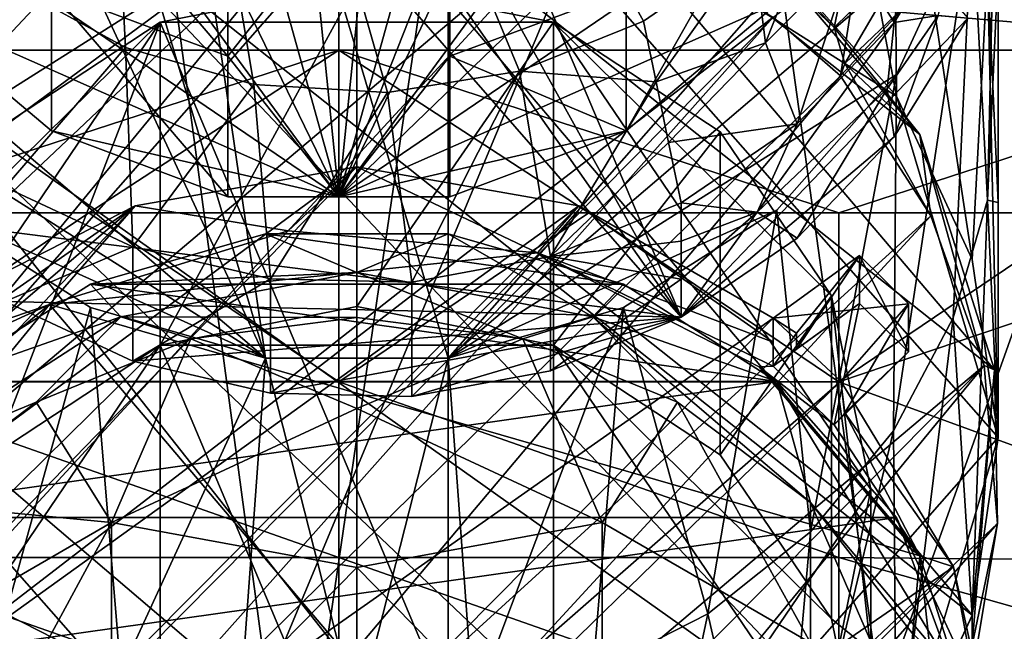
# Model space of a CAD drawing. Units: inches. Extents: x -2.6 to 1.9, y -11.7 to 26.7.
# Drawn here: x -0.5 to 0.7, y 23.6 to 24.3 of the extents above; entities that cross this region are included whole.
import ezdxf

# ---------------------------------------------------------------- set-up
doc = ezdxf.new("R2010")
doc.units = ezdxf.units.IN
doc.layers.get('0').update_dxf_attribs({"true_color": 0xc2ced6})

msp = doc.modelspace()

# ---------------------------------------------------------------- linework, layer by layer
for points in [[(-0.4003, 25.474), (-0.4704, 24.3435), (-0.3377, 24.2704), (-0.4003, 25.474)], [(-0.3377, 24.2704), (-0.1917, 24.2282), (-0.4003, 25.474), (-0.3377, 24.2704)], [(-0.1917, 24.2282), (-0.0399, 24.2191), (-0.4003, 25.474), (-0.1917, 24.2282)], [(-0.4003, 25.474), (0.1101, 24.2435), (0.2509, 24.3001), (-0.4003, 25.474)], [(-0.4003, 25.474), (0.2509, 24.3001), (0.3754, 24.3862), (-0.4003, 25.474)], [(0.1101, 24.2435), (-0.4003, 25.474), (-0.0399, 24.2191), (0.1101, 24.2435)], [(0.2934, 23.9638), (-0.4428, 25.2908), (-0.2946, 25.3516), (0.2934, 23.9638)], [(-0.4215, 25.2729), (-0.2213, 25.3478), (-0.0953, 24.1006), (-0.4215, 25.2729)], [(-0.2946, 25.3516), (0.6191, 24.3035), (0.2934, 23.9638), (-0.2946, 25.3516)], [(-0.2213, 25.3478), (0.0308, 25.3478), (-0.0953, 24.1006), (-0.2213, 25.3478)], [(0.0308, 25.3478), (0.231, 25.2729), (-0.0953, 24.1006), (0.0308, 25.3478)], [(-0.5748, 25.2009), (-0.4428, 25.2908), (0.2934, 23.9638), (-0.5748, 25.2009)], [(-0.1784, 23.9175), (-0.3773, 25.2799), (-0.5517, 25.1696), (-0.1784, 23.9175)], [(0.029, 23.9175), (-0.3773, 25.2799), (-0.1784, 23.9175), (0.029, 23.9175)], [(0.6536, 24.6275), (-0.3773, 25.2799), (0.029, 23.9175), (0.6536, 24.6275)], [(-0.5944, 25.1275), (-0.4215, 25.2729), (-0.0953, 24.1006), (-0.5944, 25.1275)], [(0.231, 25.2729), (0.4039, 25.1275), (-0.0953, 24.1006), (0.231, 25.2729)], [(-0.5748, 25.2009), (0.2934, 23.9638), (-0.685, 25.086), (-0.5748, 25.2009)], [(-0.5517, 25.1696), (-0.6874, 25.0153), (-0.1784, 23.9175), (-0.5517, 25.1696)], [(-0.7054, 24.9321), (-0.5944, 25.1275), (-0.0953, 24.1006), (-0.7054, 24.9321)], [(0.4039, 25.1275), (0.5149, 24.9321), (-0.0953, 24.1006), (0.4039, 25.1275)], [(-0.6017, 24.0775), (-0.685, 25.086), (0.2934, 23.9638), (-0.6017, 24.0775)], [(-0.7735, 24.4254), (-0.1784, 23.9175), (-0.6874, 25.0153), (-0.7735, 24.4254)], [(-0.7054, 24.5163), (-0.7054, 24.9321), (-0.0953, 24.1006), (-0.7054, 24.5163)], [(0.5149, 24.9321), (0.5504, 24.7242), (-0.0953, 24.1006), (0.5149, 24.9321)], [(-0.858, 23.5145), (-0.1767, 23.548), (-0.3456, 24.8054), (-0.858, 23.5145)], [(0.3442, 24.7982), (-0.3456, 24.8054), (-0.1767, 23.548), (0.3442, 24.7982)], [(-0.1767, 23.548), (0.5208, 23.5268), (0.3442, 24.7982), (-0.1767, 23.548)], [(0.9533, 24.7415), (0.3442, 24.7982), (0.5208, 23.5268), (0.9533, 24.7415)], [(0.5208, 23.5268), (1.0962, 23.4552), (0.9533, 24.7415), (0.5208, 23.5268)], [(0.538, 24.215), (0.4023, 24.3693), (0.4403, 24.7345), (0.538, 24.215)], [(0.4403, 24.7345), (0.5349, 24.6199), (0.538, 24.215), (0.4403, 24.7345)], [(0.5504, 24.7242), (0.5149, 24.5163), (-0.0953, 24.1006), (0.5504, 24.7242)], [(0.6536, 24.6275), (0.029, 23.9175), (0.6241, 24.4254), (0.6536, 24.6275)], [(0.6415, 24.0968), (0.6536, 24.6275), (0.6241, 24.4254), (0.6415, 24.0968)], [(0.6536, 24.3607), (0.6536, 24.6275), (0.6415, 24.0968), (0.6536, 24.3607)], [(0.5349, 24.6199), (0.6415, 24.3579), (0.6241, 24.0293), (0.5349, 24.6199)], [(0.6241, 24.0293), (0.538, 24.215), (0.5349, 24.6199), (0.6241, 24.0293)], [(-0.6874, 24.215), (0.029, 24.5372), (-0.7735, 24.0293), (-0.6874, 24.215)], [(-0.7735, 24.0293), (0.029, 24.5372), (-0.7735, 23.6251), (-0.7735, 24.0293)], [(-0.7735, 23.6251), (0.029, 24.5372), (-0.1784, 23.1172), (-0.7735, 23.6251)], [(-0.4239, 24.4569), (0.6242, 23.6254), (-0.1527, 24.5405), (-0.4239, 24.4569)], [(-0.1784, 23.1172), (0.029, 24.5372), (0.029, 23.1172), (-0.1784, 23.1172)], [(0.1304, 24.5157), (-0.1527, 24.5405), (0.6495, 23.9042), (0.1304, 24.5157)], [(-0.1527, 24.5405), (0.6242, 23.6254), (0.6495, 23.9042), (-0.1527, 24.5405)], [(0.4023, 24.3693), (0.538, 24.215), (0.029, 24.5372), (0.4023, 24.3693)], [(0.6536, 23.8272), (0.029, 24.5372), (0.538, 24.215), (0.6536, 23.8272)], [(0.6536, 23.8272), (0.029, 23.1172), (0.029, 24.5372), (0.6536, 23.8272)], [(-0.5944, 24.3209), (-0.7054, 24.5163), (-0.0953, 24.1006), (-0.5944, 24.3209)], [(0.5149, 24.5163), (0.4039, 24.3209), (-0.0953, 24.1006), (0.5149, 24.5163)], [(0.3822, 24.386), (0.1304, 24.5157), (0.5645, 24.1713), (0.3822, 24.386)], [(0.6495, 23.9042), (0.5645, 24.1713), (0.1304, 24.5157), (0.6495, 23.9042)], [(-0.2213, 24.2602), (-0.2213, 24.4198), (-0.4215, 24.4947), (-0.2213, 24.2602)], [(-0.4215, 24.4947), (-0.4215, 24.3351), (-0.2213, 24.2602), (-0.4215, 24.4947)], [(0.4772, 24.4974), (0.3754, 24.3862), (0.3893, 24.2755), (0.4772, 24.4974)], [(0.3893, 24.2755), (0.4887, 24.3752), (0.4772, 24.4974), (0.3893, 24.2755)], [(0.5664, 24.492), (0.4887, 24.3752), (0.5356, 24.2985), (0.5664, 24.492)], [(0.5356, 24.2985), (0.6191, 24.4334), (0.5664, 24.492), (0.5356, 24.2985)], [(0.4039, 24.4805), (0.231, 24.3351), (0.231, 24.1755), (0.4039, 24.4805)], [(0.231, 24.1755), (0.4039, 24.3209), (0.4039, 24.4805), (0.231, 24.1755)], [(-0.8024, 23.7887), (-0.0747, 24.4763), (-0.787, 23.6092), (-0.8024, 23.7887)], [(-0.0747, 24.4763), (-0.8024, 23.7887), (-0.7736, 23.961), (-0.0747, 24.4763)], [(-0.787, 23.6092), (-0.0747, 24.4763), (0.185, 24.4292), (-0.787, 23.6092)], [(-0.3344, 24.4292), (-0.0747, 24.4763), (-0.7736, 23.961), (-0.3344, 24.4292)], [(-0.6419, 24.2773), (0.5381, 23.4397), (-0.4239, 24.4569), (-0.6419, 24.2773)], [(-0.4239, 24.4569), (0.5381, 23.4397), (0.6242, 23.6254), (-0.4239, 24.4569)], [(-0.7266, 23.4391), (-0.787, 23.6092), (0.185, 24.4292), (-0.7266, 23.4391)], [(-0.3344, 24.4292), (-0.7736, 23.961), (-0.7153, 24.1003), (-0.3344, 24.4292)], [(-0.7735, 24.4254), (-0.6874, 24.2397), (-0.1784, 23.9175), (-0.7735, 24.4254)], [(0.185, 24.4292), (0.3981, 24.3047), (-0.7266, 23.4391), (0.185, 24.4292)], [(0.6241, 24.4254), (0.029, 23.9175), (0.538, 24.2397), (0.6241, 24.4254)], [(0.496, 24.4306), (0.3981, 24.3594), (0.4674, 24.2928), (0.496, 24.4306)], [(0.4674, 24.2928), (0.5517, 24.3757), (0.496, 24.4306), (0.4674, 24.2928)], [(0.6241, 24.4254), (0.538, 24.2397), (0.5349, 23.8348), (0.6241, 24.4254)], [(0.5349, 23.8348), (0.6025, 23.9633), (0.6241, 24.4254), (0.5349, 23.8348)], [(0.5356, 24.2985), (0.5856, 24.3065), (0.6191, 24.4334), (0.5356, 24.2985)], [(0.6415, 24.0968), (0.6241, 24.4254), (0.6025, 23.9633), (0.6415, 24.0968)], [(-0.2213, 24.2602), (-0.0953, 24.4198), (-0.2213, 24.4198), (-0.2213, 24.2602)], [(-0.0953, 24.1006), (-0.0953, 24.4198), (-0.2213, 24.2602), (-0.0953, 24.1006)], [(-0.0953, 24.1006), (0.0308, 24.2602), (0.0308, 24.4198), (-0.0953, 24.1006)], [(0.0308, 24.4198), (-0.0953, 24.4198), (-0.0953, 24.1006), (0.0308, 24.4198)], [(0.0308, 24.4198), (0.0308, 24.2602), (0.231, 24.3351), (0.0308, 24.4198)], [(0.265, 24.2313), (0.3754, 24.3862), (0.2509, 24.3001), (0.265, 24.2313)], [(0.3754, 24.3862), (0.265, 24.2313), (0.3893, 24.2755), (0.3754, 24.3862)], [(0.5645, 24.1713), (0.4674, 24.2928), (0.3822, 24.386), (0.5645, 24.1713)], [(0.4674, 24.2928), (0.3981, 24.3594), (0.3822, 24.386), (0.4674, 24.2928)], [(0.4887, 24.3752), (0.3893, 24.2755), (0.4254, 24.1835), (0.4887, 24.3752)], [(0.4747, 24.2379), (0.3981, 24.3047), (0.496, 24.3759), (0.4747, 24.2379)], [(0.4254, 24.1835), (0.5356, 24.2985), (0.4887, 24.3752), (0.4254, 24.1835)], [(0.4674, 24.2928), (0.4794, 24.2519), (0.5517, 24.3757), (0.4674, 24.2928)], [(0.496, 24.3759), (0.5517, 24.3211), (0.4747, 24.2379), (0.496, 24.3759)], [(0.5517, 24.3211), (0.5517, 24.3757), (0.4794, 24.2519), (0.5517, 24.3211)], [(-0.0953, 24.2671), (-1.2311, 24.2671), (-0.0953, 24.3656), (-0.0953, 24.2671)], [(-0.0953, 24.2671), (-0.0953, 24.3656), (1.0406, 24.2671), (-0.0953, 24.2671)], [(1.518, 24.3656), (1.0406, 24.2671), (-0.0953, 24.3656), (1.518, 24.3656)], [(0.6415, 24.3579), (0.6536, 23.8272), (0.6241, 24.0293), (0.6415, 24.3579)], [(0.6536, 24.094), (0.6536, 24.3607), (0.6415, 24.0968), (0.6536, 24.094)], [(0.6536, 24.3607), (0.6536, 24.094), (0.6415, 24.3579), (0.6536, 24.3607)], [(0.6536, 24.094), (0.6536, 23.8272), (0.6415, 24.3579), (0.6536, 24.094)], [(-0.5944, 24.3209), (-0.4215, 24.1755), (-0.4215, 24.3351), (-0.5944, 24.3209)], [(-0.3377, 24.2704), (-0.4704, 24.3435), (-0.4741, 24.1115), (-0.3377, 24.2704)], [(-0.4215, 24.3351), (-0.4215, 24.1755), (-0.2213, 24.1006), (-0.4215, 24.3351)], [(-0.2213, 24.1006), (-0.2213, 24.2602), (-0.4215, 24.3351), (-0.2213, 24.1006)], [(-0.298, 23.9322), (-0.298, 24.2992), (-0.0747, 24.343), (-0.298, 23.9322)], [(-0.0747, 24.343), (-0.0747, 23.9759), (-0.298, 23.9322), (-0.0747, 24.343)], [(-0.0747, 24.343), (-0.298, 24.2992), (0.1486, 24.2992), (-0.0747, 24.343)], [(-0.0747, 23.9759), (-0.0747, 24.343), (0.1486, 24.2992), (-0.0747, 23.9759)], [(0.231, 24.1755), (0.231, 24.3351), (0.0308, 24.2602), (0.231, 24.1755)], [(-0.4215, 24.1755), (-0.5944, 24.3209), (-0.0953, 24.1006), (-0.4215, 24.1755)], [(0.231, 24.1755), (-0.0953, 24.1006), (0.4039, 24.3209), (0.231, 24.1755)], [(0.4794, 24.2519), (0.4747, 24.2379), (0.5517, 24.3211), (0.4794, 24.2519)], [(0.3981, 24.3047), (-0.6298, 23.2672), (-0.7266, 23.4391), (0.3981, 24.3047)], [(0.3981, 24.3047), (-0.5741, 23.2123), (-0.6298, 23.2672), (0.3981, 24.3047)], [(-0.5741, 23.2123), (0.3981, 24.3047), (0.4747, 24.2379), (-0.5741, 23.2123)], [(0.2934, 23.9638), (0.6191, 24.3035), (0.5356, 24.1686), (0.2934, 23.9638)], [(0.5274, 24.2232), (0.5356, 24.1686), (0.5856, 24.3065), (0.5274, 24.2232)], [(0.5356, 24.2985), (0.5274, 24.2232), (0.5856, 24.3065), (0.5356, 24.2985)], [(0.5356, 24.1686), (0.6191, 24.3035), (0.5856, 24.3065), (0.5356, 24.1686)], [(-0.6583, 23.7682), (-0.298, 23.2372), (-0.298, 24.2992), (-0.6583, 23.7682)], [(-0.6139, 23.9882), (-0.6583, 23.7682), (-0.298, 24.2992), (-0.6139, 23.9882)], [(-0.298, 24.2992), (-0.4874, 24.1746), (-0.6139, 23.9882), (-0.298, 24.2992)], [(-0.4874, 23.8076), (-0.4874, 24.1746), (-0.298, 24.2992), (-0.4874, 23.8076)], [(-0.298, 24.2992), (-0.298, 23.9322), (-0.4874, 23.8076), (-0.298, 24.2992)], [(0.1486, 23.2372), (0.1486, 24.2992), (-0.298, 24.2992), (0.1486, 23.2372)], [(-0.298, 24.2992), (-0.298, 23.2372), (0.1486, 23.2372), (-0.298, 24.2992)], [(0.1486, 24.2992), (0.1486, 23.9322), (-0.0747, 23.9759), (0.1486, 24.2992)], [(0.265, 24.2313), (0.2509, 24.3001), (0.1101, 24.2435), (0.265, 24.2313)], [(0.1486, 23.9322), (0.1486, 24.2992), (0.338, 24.1746), (0.1486, 23.9322)], [(0.1486, 24.2992), (0.5089, 23.7682), (0.4645, 23.9882), (0.1486, 24.2992)], [(0.4645, 23.9882), (0.338, 24.1746), (0.1486, 24.2992), (0.4645, 23.9882)], [(0.5089, 23.7682), (0.1486, 24.2992), (0.1486, 23.2372), (0.5089, 23.7682)], [(0.38, 24.083), (0.5274, 24.2232), (0.5356, 24.2985), (0.38, 24.083)], [(0.5356, 24.2985), (0.4254, 24.1835), (0.38, 24.083), (0.5356, 24.2985)], [(0.4794, 24.2519), (0.4674, 24.2928), (0.5645, 24.1713), (0.4794, 24.2519)], [(-0.0953, 24.2671), (-0.6632, 24.0824), (-1.2311, 24.2671), (-0.0953, 24.2671)], [(0.228, 23.175), (-0.6419, 24.2773), (-0.7736, 24.0293), (0.228, 23.175)], [(-0.3792, 24.0824), (-0.6632, 24.0824), (-0.0953, 24.2671), (-0.3792, 24.0824)], [(-0.6419, 24.2773), (0.228, 23.175), (0.4024, 23.2854), (-0.6419, 24.2773)], [(-0.6419, 24.2773), (0.4024, 23.2854), (0.5381, 23.4397), (-0.6419, 24.2773)], [(-0.4741, 24.1115), (-0.3291, 24.0438), (-0.3377, 24.2704), (-0.4741, 24.1115)], [(-0.3792, 24.0824), (-0.0953, 24.2671), (-0.0953, 24.0824), (-0.3792, 24.0824)], [(-0.1917, 24.2282), (-0.3377, 24.2704), (-0.3291, 24.0438), (-0.1917, 24.2282)], [(-0.0953, 24.2671), (0.1887, 24.0824), (-0.0953, 24.0824), (-0.0953, 24.2671)], [(0.1887, 24.0824), (-0.0953, 24.2671), (0.4727, 24.0824), (0.1887, 24.0824)], [(0.4727, 24.0824), (-0.0953, 24.2671), (1.0406, 24.2671), (0.4727, 24.0824)], [(0.2792, 24.1625), (0.3893, 24.2755), (0.265, 24.2313), (0.2792, 24.1625)], [(0.4254, 24.1835), (0.3893, 24.2755), (0.2792, 24.1625), (0.4254, 24.1835)], [(0.4727, 24.0824), (1.0406, 24.2671), (0.7566, 24.0824), (0.4727, 24.0824)], [(-0.2213, 24.2602), (-0.2213, 24.1006), (-0.0953, 24.1006), (-0.2213, 24.2602)], [(0.0308, 24.2602), (-0.0953, 24.1006), (0.0308, 24.1006), (0.0308, 24.2602)], [(0.0308, 24.2602), (0.0308, 24.1006), (0.231, 24.1755), (0.0308, 24.2602)], [(0.5772, 24.0789), (0.4747, 24.2379), (0.4794, 24.2519), (0.5772, 24.0789)], [(0.5645, 24.1713), (0.5772, 24.0789), (0.4794, 24.2519), (0.5645, 24.1713)], [(-0.5517, 24.0854), (-0.1784, 23.9175), (-0.6874, 24.2397), (-0.5517, 24.0854)], [(0.4747, 24.2379), (-0.4488, 23.1436), (-0.5741, 23.2123), (0.4747, 24.2379)], [(0.5772, 24.0789), (-0.4488, 23.1436), (0.4747, 24.2379), (0.5772, 24.0789)], [(0.1101, 24.2435), (-0.0399, 24.2191), (-0.0125, 24.0036), (0.1101, 24.2435)], [(-0.0125, 24.0036), (0.1452, 24.0328), (0.1101, 24.2435), (-0.0125, 24.0036)], [(0.029, 23.9175), (0.4023, 24.0854), (0.538, 24.2397), (0.029, 23.9175)], [(0.265, 24.2313), (0.1101, 24.2435), (0.1452, 24.0328), (0.265, 24.2313)], [(0.538, 24.2397), (0.4023, 24.0854), (0.4403, 23.7202), (0.538, 24.2397)], [(0.4403, 23.7202), (0.5349, 23.8348), (0.538, 24.2397), (0.4403, 23.7202)], [(-0.3291, 24.0438), (-0.1729, 24.0073), (-0.1917, 24.2282), (-0.3291, 24.0438)], [(-0.0399, 24.2191), (-0.1917, 24.2282), (-0.1729, 24.0073), (-0.0399, 24.2191)], [(0.265, 24.2313), (0.1452, 24.0328), (0.2792, 24.1625), (0.265, 24.2313)], [(0.5274, 24.2232), (0.38, 24.083), (0.4254, 24.0536), (0.5274, 24.2232)], [(0.4254, 24.0536), (0.5356, 24.1686), (0.5274, 24.2232), (0.4254, 24.0536)], [(-0.1729, 24.0073), (-0.0125, 24.0036), (-0.0399, 24.2191), (-0.1729, 24.0073)], [(0.538, 24.215), (0.6241, 24.0293), (0.6536, 23.8272), (0.538, 24.215)], [(0.4254, 24.1835), (0.2792, 24.1625), (0.2934, 24.0937), (0.4254, 24.1835)], [(0.4254, 24.1835), (0.2934, 24.0937), (0.38, 24.083), (0.4254, 24.1835)], [(-0.0953, 24.1006), (-0.2213, 24.1006), (-0.4215, 24.1755), (-0.0953, 24.1006)], [(0.231, 24.1755), (0.0308, 24.1006), (-0.0953, 24.1006), (0.231, 24.1755)], [(0.338, 24.1746), (0.338, 23.8076), (0.1486, 23.9322), (0.338, 24.1746)], [(0.5356, 24.1686), (0.4254, 24.0536), (0.2934, 23.9638), (0.5356, 24.1686)], [(0.338, 23.8076), (0.338, 24.1746), (0.4645, 23.9882), (0.338, 23.8076)], [(0.6376, 23.9089), (0.5772, 24.0789), (0.5645, 24.1713), (0.6376, 23.9089)], [(0.5645, 24.1713), (0.6495, 23.9042), (0.6376, 23.9089), (0.5645, 24.1713)], [(0.1452, 24.0328), (0.2934, 24.0937), (0.2792, 24.1625), (0.1452, 24.0328)], [(-0.7736, 23.6191), (-0.8023, 23.3848), (-0.0747, 24.1345), (-0.7736, 23.6191)], [(-0.0747, 24.1345), (-0.8023, 23.3848), (0.1772, 24.0902), (-0.0747, 24.1345)], [(-0.0747, 24.1345), (-0.3266, 24.0902), (-0.7736, 23.6191), (-0.0747, 24.1345)], [(-0.3266, 24.0902), (-0.0747, 24.1345), (-0.1527, 24.062), (-0.3266, 24.0902)], [(0.1304, 24.0371), (-0.1527, 24.062), (-0.0747, 24.1345), (0.1304, 24.0371)], [(-0.0747, 24.1345), (0.1772, 24.0902), (0.1304, 24.0371), (-0.0747, 24.1345)], [(-0.3291, 24.0438), (-0.4741, 24.1115), (-0.4741, 23.9816), (-0.3291, 24.0438)], [(0.1772, 24.0902), (-0.8023, 23.3848), (-0.7522, 23.154), (0.1772, 24.0902)], [(-0.7153, 23.7585), (-0.7736, 23.6191), (-0.3266, 24.0902), (-0.7153, 23.7585)], [(-0.7522, 23.154), (0.3981, 23.9629), (0.1772, 24.0902), (-0.7522, 23.154)], [(-0.5741, 23.9639), (-0.7153, 23.7585), (-0.3266, 24.0902), (-0.5741, 23.9639)], [(-0.5475, 23.9355), (-0.5741, 23.9639), (-0.3266, 24.0902), (-0.5475, 23.9355)], [(-0.5475, 23.9355), (-0.3266, 24.0902), (-0.4239, 23.9783), (-0.5475, 23.9355)], [(-0.1527, 24.062), (-0.4239, 23.9783), (-0.3266, 24.0902), (-0.1527, 24.062)], [(0.1772, 24.0902), (0.3981, 23.9355), (0.1304, 24.0371), (0.1772, 24.0902)], [(0.2934, 24.0504), (0.2934, 24.0937), (0.1452, 24.0328), (0.2934, 24.0504)], [(0.3981, 23.9355), (0.1772, 24.0902), (0.3981, 23.9629), (0.3981, 23.9355)], [(0.2934, 24.0937), (0.2934, 24.0504), (0.38, 24.083), (0.2934, 24.0937)], [(0.6241, 23.6251), (0.6415, 24.0968), (0.6025, 23.9633), (0.6241, 23.6251)], [(0.6536, 23.8272), (0.6415, 24.0968), (0.6241, 23.6251), (0.6536, 23.8272)], [(0.6415, 24.0968), (0.6536, 23.8272), (0.6536, 24.094), (0.6415, 24.0968)], [(-0.6632, 23.8906), (-0.3792, 24.0824), (-0.0953, 23.8906), (-0.6632, 23.8906)], [(-0.3792, 24.0824), (-0.6632, 23.8906), (-0.6632, 24.0824), (-0.3792, 24.0824)], [(0.2934, 23.9638), (-0.4741, 23.9816), (-0.6017, 24.0775), (0.2934, 23.9638)], [(-0.3773, 23.975), (-0.1784, 23.9175), (-0.5517, 24.0854), (-0.3773, 23.975)], [(-0.5517, 24.0854), (-0.4733, 23.627), (-0.3773, 23.975), (-0.5517, 24.0854)], [(0.5772, 24.0789), (-0.3344, 23.0889), (-0.4488, 23.1436), (0.5772, 24.0789)], [(-0.0953, 23.8906), (-0.3792, 24.0824), (-0.0953, 24.0824), (-0.0953, 23.8906)], [(-0.3344, 23.0889), (0.5772, 24.0789), (0.6376, 23.9089), (-0.3344, 23.0889)], [(0.1887, 24.0824), (0.4727, 23.8906), (-0.0953, 23.8906), (0.1887, 24.0824)], [(0.1887, 24.0824), (-0.0953, 23.8906), (-0.0953, 24.0824), (0.1887, 24.0824)], [(0.4023, 24.0854), (0.029, 23.9175), (0.2279, 23.975), (0.4023, 24.0854)], [(0.4727, 23.8906), (0.1887, 24.0824), (0.4727, 24.0824), (0.4727, 23.8906)], [(0.4023, 24.0854), (0.2279, 23.975), (0.3239, 23.627), (0.4023, 24.0854)], [(0.38, 24.083), (0.2934, 23.9638), (0.4254, 24.0536), (0.38, 24.083)], [(0.2934, 24.0071), (0.2934, 23.9638), (0.38, 24.083), (0.2934, 24.0071)], [(0.2934, 24.0504), (0.2934, 24.0071), (0.38, 24.083), (0.2934, 24.0504)], [(0.4023, 24.0854), (0.3239, 23.627), (0.4403, 23.7202), (0.4023, 24.0854)], [(1.0336, 23.6856), (0.4727, 23.8906), (1.0406, 24.0824), (1.0336, 23.6856)], [(1.0406, 24.0824), (0.4727, 23.8906), (0.7566, 24.0824), (1.0406, 24.0824)], [(0.4727, 23.8906), (0.4727, 24.0824), (0.7566, 24.0824), (0.4727, 23.8906)], [(0.1304, 24.0371), (-0.4239, 23.9783), (-0.1527, 24.062), (0.1304, 24.0371)], [(-0.3773, 24.0012), (-0.1784, 24.0587), (-0.0747, 24.0148), (-0.3773, 24.0012)], [(-0.3773, 24.0012), (0.2279, 24.0012), (-0.1784, 24.0587), (-0.3773, 24.0012)], [(0.029, 24.0587), (-0.0747, 24.0148), (-0.1784, 24.0587), (0.029, 24.0587)], [(0.029, 24.0587), (-0.1784, 24.0587), (0.2279, 24.0012), (0.029, 24.0587)], [(-0.0747, 24.0148), (0.029, 24.0587), (0.1934, 23.9644), (-0.0747, 24.0148)], [(0.1934, 23.9644), (0.029, 24.0587), (0.2279, 24.0012), (0.1934, 23.9644)], [(-0.4741, 23.9816), (-0.3291, 23.9139), (-0.3291, 24.0438), (-0.4741, 23.9816)], [(-0.1729, 24.0073), (-0.3291, 24.0438), (-0.3291, 23.9139), (-0.1729, 24.0073)], [(0.2934, 24.0504), (0.1452, 24.0328), (0.2934, 24.0071), (0.2934, 24.0504)], [(0.5645, 23.6927), (-0.4239, 23.9783), (0.1304, 24.0371), (0.5645, 23.6927)], [(-0.0125, 23.8737), (0.1452, 23.9029), (0.1452, 24.0328), (-0.0125, 23.8737)], [(0.1452, 24.0328), (-0.0125, 24.0036), (-0.0125, 23.8737), (0.1452, 24.0328)], [(0.1304, 24.0371), (0.3822, 23.9074), (0.5645, 23.6927), (0.1304, 24.0371)], [(0.3981, 23.9082), (0.3822, 23.9074), (0.1304, 24.0371), (0.3981, 23.9082)], [(0.3981, 23.9082), (0.1304, 24.0371), (0.3981, 23.9355), (0.3981, 23.9082)], [(0.1452, 24.0328), (0.1452, 23.9029), (0.2934, 24.0071), (0.1452, 24.0328)], [(0.5517, 23.9792), (0.496, 24.0341), (0.3981, 23.9629), (0.5517, 23.9792)], [(0.3981, 23.9629), (0.496, 24.0341), (0.4247, 23.9457), (0.3981, 23.9629)], [(0.4247, 23.9274), (0.4247, 23.9457), (0.496, 24.0341), (0.4247, 23.9274)], [(0.496, 24.0341), (0.496, 23.9794), (0.4247, 23.9274), (0.496, 24.0341)], [(0.5517, 23.9245), (0.496, 23.9794), (0.496, 24.0341), (0.5517, 23.9245)], [(0.496, 24.0341), (0.5517, 23.9792), (0.5517, 23.9245), (0.496, 24.0341)], [(-0.803, 23.8272), (0.0291, 23.1174), (-0.7736, 24.0293), (-0.803, 23.8272)], [(0.0291, 23.1174), (0.228, 23.175), (-0.7736, 24.0293), (0.0291, 23.1174)], [(-0.0747, 24.0148), (-0.3428, 23.9644), (-0.3773, 24.0012), (-0.0747, 24.0148)], [(-0.3428, 23.9644), (-0.0747, 24.0148), (-0.0747, 23.9636), (-0.3428, 23.9644)], [(-0.0747, 24.0148), (0.1934, 23.9644), (0.1138, 23.9391), (-0.0747, 24.0148)], [(0.1138, 23.9391), (-0.0747, 23.9636), (-0.0747, 24.0148), (0.1138, 23.9391)], [(-0.5517, 23.8908), (-0.3773, 24.0012), (-0.3428, 23.9644), (-0.5517, 23.8908)], [(0.4023, 23.8908), (-0.3773, 24.0012), (-0.5517, 23.8908), (0.4023, 23.8908)], [(0.4023, 23.8908), (0.2279, 24.0012), (-0.3773, 24.0012), (0.4023, 23.8908)], [(-0.3291, 23.9139), (-0.1729, 23.8774), (-0.1729, 24.0073), (-0.3291, 23.9139)], [(-0.0125, 24.0036), (-0.1729, 24.0073), (-0.1729, 23.8774), (-0.0125, 24.0036)], [(-0.1729, 23.8774), (-0.0125, 23.8737), (-0.0125, 24.0036), (-0.1729, 23.8774)], [(0.2934, 24.0071), (0.1452, 23.9029), (0.2934, 23.9638), (0.2934, 24.0071)], [(0.1934, 23.9644), (0.2279, 24.0012), (0.4023, 23.8908), (0.1934, 23.9644)], [(0.4645, 23.9882), (0.4645, 23.6211), (0.338, 23.8076), (0.4645, 23.9882)], [(0.4645, 23.9882), (0.5089, 23.7682), (0.5089, 23.5847), (0.4645, 23.9882)], [(0.4645, 23.6211), (0.4645, 23.9882), (0.5089, 23.5847), (0.4645, 23.6211)], [(0.4925, 22.8989), (-0.7736, 23.5508), (-0.4239, 23.9783), (0.4925, 22.8989)], [(-0.6419, 23.7988), (-0.4239, 23.9783), (-0.7736, 23.5508), (-0.6419, 23.7988)], [(-0.6419, 23.7988), (-0.5741, 23.9092), (-0.4239, 23.9783), (-0.6419, 23.7988)], [(-0.4239, 23.9783), (-0.5741, 23.9092), (-0.5475, 23.9355), (-0.4239, 23.9783)], [(0.2934, 23.9638), (-0.3291, 23.9139), (-0.4741, 23.9816), (0.2934, 23.9638)], [(-0.4239, 23.9783), (0.5645, 23.6927), (0.4925, 22.8989), (-0.4239, 23.9783)], [(0.4674, 23.8415), (0.3981, 23.9082), (0.496, 23.9794), (0.4674, 23.8415)], [(0.3981, 23.9082), (0.4247, 23.9274), (0.496, 23.9794), (0.3981, 23.9082)], [(0.3981, 23.9629), (0.4751, 23.8913), (0.5517, 23.9792), (0.3981, 23.9629)], [(0.496, 23.9794), (0.5517, 23.9245), (0.4674, 23.8415), (0.496, 23.9794)], [(0.4751, 23.8913), (0.4794, 23.8554), (0.5517, 23.9792), (0.4751, 23.8913)], [(0.5517, 23.9245), (0.5517, 23.9792), (0.4794, 23.8554), (0.5517, 23.9245)], [(-0.3773, 23.975), (-0.4733, 23.627), (-0.3428, 23.5604), (-0.3773, 23.975)], [(-0.1784, 23.9175), (-0.3773, 23.975), (-0.3428, 23.5604), (-0.1784, 23.9175)], [(-0.0747, 23.9759), (0.1486, 23.9322), (-0.298, 23.9322), (-0.0747, 23.9759)], [(0.2279, 23.975), (0.029, 23.9175), (0.0578, 23.522), (0.2279, 23.975)], [(0.0578, 23.522), (0.1934, 23.5604), (0.2279, 23.975), (0.0578, 23.522)], [(0.2279, 23.975), (0.1934, 23.5604), (0.3239, 23.627), (0.2279, 23.975)], [(0.3981, 23.9629), (-0.7522, 23.154), (-0.6298, 22.9253), (0.3981, 23.9629)], [(0.3981, 23.9629), (-0.6298, 22.9253), (0.4751, 23.8913), (0.3981, 23.9629)], [(-0.5897, 23.8047), (-0.3428, 23.9644), (-0.4389, 23.8675), (-0.5897, 23.8047)], [(-0.3428, 23.9644), (-0.5897, 23.8047), (-0.5517, 23.8908), (-0.3428, 23.9644)], [(-0.3428, 23.9644), (-0.2632, 23.9391), (-0.4389, 23.8675), (-0.3428, 23.9644)], [(-0.0747, 23.9636), (-0.2632, 23.9391), (-0.3428, 23.9644), (-0.0747, 23.9636)], [(-0.1729, 23.8774), (-0.3291, 23.9139), (0.2934, 23.9638), (-0.1729, 23.8774)], [(-0.0747, 23.86), (-0.2632, 23.9391), (-0.0747, 23.9636), (-0.0747, 23.86)], [(-0.0125, 23.8737), (-0.1729, 23.8774), (0.2934, 23.9638), (-0.0125, 23.8737)], [(-0.0747, 23.86), (-0.0747, 23.9636), (0.1138, 23.9391), (-0.0747, 23.86)], [(0.2934, 23.9638), (0.1452, 23.9029), (-0.0125, 23.8737), (0.2934, 23.9638)], [(0.1138, 23.9391), (0.1934, 23.9644), (0.2895, 23.8675), (0.1138, 23.9391)], [(0.1934, 23.9644), (0.4023, 23.8908), (0.4403, 23.7535), (0.1934, 23.9644)], [(0.2895, 23.8675), (0.1934, 23.9644), (0.4403, 23.7535), (0.2895, 23.8675)], [(0.3981, 23.9629), (0.4247, 23.9457), (0.3981, 23.9082), (0.3981, 23.9629)], [(0.3981, 23.9629), (0.3981, 23.9082), (0.3981, 23.9355), (0.3981, 23.9629)], [(0.6025, 23.9633), (0.5349, 23.8348), (0.538, 23.4394), (0.6025, 23.9633)], [(0.538, 23.4394), (0.6241, 23.6251), (0.6025, 23.9633), (0.538, 23.4394)], [(0.4247, 23.9457), (0.4247, 23.9274), (0.3981, 23.9082), (0.4247, 23.9457)], [(-0.6583, 23.4012), (-0.298, 23.9322), (-0.298, 22.8702), (-0.6583, 23.4012)], [(-0.6139, 23.6211), (-0.298, 23.9322), (-0.6583, 23.4012), (-0.6139, 23.6211)], [(-0.298, 23.9322), (-0.6139, 23.6211), (-0.4874, 23.8076), (-0.298, 23.9322)], [(-0.3534, 23.7308), (-0.4389, 23.8675), (-0.2632, 23.9391), (-0.3534, 23.7308)], [(-0.2632, 23.9391), (-0.0747, 23.86), (-0.3534, 23.7308), (-0.2632, 23.9391)], [(0.1486, 22.8702), (-0.298, 22.8702), (-0.298, 23.9322), (0.1486, 22.8702)], [(-0.298, 23.9322), (0.1486, 23.9322), (0.1486, 22.8702), (-0.298, 23.9322)], [(0.1138, 23.9391), (0.204, 23.7308), (-0.0747, 23.86), (0.1138, 23.9391)], [(0.204, 23.7308), (0.1138, 23.9391), (0.2895, 23.8675), (0.204, 23.7308)], [(0.1486, 23.9322), (0.4645, 23.6211), (0.5089, 23.4012), (0.1486, 23.9322)], [(0.4645, 23.6211), (0.1486, 23.9322), (0.338, 23.8076), (0.4645, 23.6211)], [(0.5089, 23.4012), (0.1486, 22.8702), (0.1486, 23.9322), (0.5089, 23.4012)], [(0.4794, 23.8554), (0.4674, 23.8415), (0.5517, 23.9245), (0.4794, 23.8554)], [(-0.3428, 23.5604), (-0.2072, 23.522), (-0.1784, 23.9175), (-0.3428, 23.5604)], [(-0.0747, 23.5101), (-0.1784, 23.9175), (-0.2072, 23.522), (-0.0747, 23.5101)], [(0.029, 23.9175), (-0.1784, 23.9175), (-0.0747, 23.5101), (0.029, 23.9175)], [(-0.0747, 23.5101), (0.0578, 23.522), (0.029, 23.9175), (-0.0747, 23.5101)], [(-0.3344, 23.0889), (0.6376, 23.9089), (-0.2078, 23.0538), (-0.3344, 23.0889)], [(-0.0747, 23.0417), (-0.2078, 23.0538), (0.6376, 23.9089), (-0.0747, 23.0417)], [(0.653, 23.7294), (-0.0747, 23.0417), (0.6376, 23.9089), (0.653, 23.7294)], [(0.3822, 23.9074), (0.3981, 23.9082), (0.4674, 23.8415), (0.3822, 23.9074)], [(0.3822, 23.9074), (0.4674, 23.8415), (0.5645, 23.6927), (0.3822, 23.9074)], [(0.653, 23.7294), (0.6495, 23.9042), (0.6242, 23.5913), (0.653, 23.7294)], [(0.6242, 23.5913), (0.6495, 23.9042), (0.6242, 23.6254), (0.6242, 23.5913)], [(0.6376, 23.9089), (0.6495, 23.9042), (0.653, 23.7294), (0.6376, 23.9089)], [(-0.5517, 23.8908), (-0.6874, 23.7365), (0.4023, 23.8908), (-0.5517, 23.8908)], [(-0.6874, 23.7365), (0.538, 23.7365), (0.4023, 23.8908), (-0.6874, 23.7365)], [(-0.6632, 23.8906), (-0.0953, 23.8906), (-0.0953, 23.6909), (-0.6632, 23.8906)], [(-0.0953, 23.6909), (-0.6632, 23.6909), (-0.6632, 23.8906), (-0.0953, 23.6909)], [(-0.6298, 22.9253), (-0.5741, 22.8705), (0.4751, 23.8913), (-0.6298, 22.9253)], [(0.6028, 23.6804), (0.4751, 23.8913), (-0.5741, 22.8705), (0.6028, 23.6804)], [(-0.0953, 23.8906), (0.4727, 23.8906), (0.4727, 23.6909), (-0.0953, 23.8906)], [(0.4727, 23.6909), (-0.0953, 23.6909), (-0.0953, 23.8906), (0.4727, 23.6909)], [(0.4023, 23.8908), (0.6025, 23.5615), (0.4403, 23.7535), (0.4023, 23.8908)], [(0.538, 23.7365), (0.6025, 23.5615), (0.4023, 23.8908), (0.538, 23.7365)], [(0.4727, 23.6909), (0.4727, 23.8906), (1.0336, 23.6856), (0.4727, 23.6909)], [(0.6028, 23.6804), (0.4794, 23.8554), (0.4751, 23.8913), (0.6028, 23.6804)], [(-0.5897, 23.7535), (-0.4389, 23.8675), (-0.3534, 23.7308), (-0.5897, 23.7535)], [(-0.4389, 23.8675), (-0.5897, 23.7535), (-0.5897, 23.8047), (-0.4389, 23.8675)], [(0.4403, 23.5941), (0.204, 23.7308), (0.2895, 23.8675), (0.4403, 23.5941)], [(0.2895, 23.8675), (0.4403, 23.7535), (0.4403, 23.5941), (0.2895, 23.8675)], [(-0.3534, 23.7308), (-0.0747, 23.86), (-0.0747, 23.6795), (-0.3534, 23.7308)], [(0.204, 23.7308), (-0.0747, 23.6795), (-0.0747, 23.86), (0.204, 23.7308)], [(0.5645, 23.6927), (0.4674, 23.8415), (0.4794, 23.8554), (0.5645, 23.6927)], [(0.4794, 23.8554), (0.6028, 23.6804), (0.5645, 23.6927), (0.4794, 23.8554)], [(0.4023, 23.2851), (0.538, 23.4394), (0.5349, 23.8348), (0.4023, 23.2851)], [(0.5349, 23.8348), (0.4403, 23.7202), (0.4023, 23.2851), (0.5349, 23.8348)], [(0.029, 23.1172), (0.6536, 23.8272), (0.538, 23.4394), (0.029, 23.1172)], [(0.6241, 23.6251), (0.538, 23.4394), (0.6536, 23.8272), (0.6241, 23.6251)], [(0.4645, 23.5483), (0.5089, 23.7682), (0.1486, 23.2372), (0.4645, 23.5483)], [(0.5089, 23.5847), (0.5089, 23.7682), (0.4645, 23.5483), (0.5089, 23.5847)], [(-0.3534, 23.7308), (-0.5897, 23.5941), (-0.5897, 23.7535), (-0.3534, 23.7308)], [(0.5982, 23.3895), (0.4403, 23.5941), (0.4403, 23.7535), (0.5982, 23.3895)], [(0.4403, 23.7535), (0.5561, 23.6049), (0.5982, 23.3895), (0.4403, 23.7535)], [(0.4403, 23.7535), (0.6025, 23.5615), (0.5561, 23.6049), (0.4403, 23.7535)], [(0.6241, 23.5508), (0.538, 23.7365), (-0.7735, 23.5508), (0.6241, 23.5508)], [(-0.6874, 23.7365), (-0.7735, 23.5508), (0.538, 23.7365), (-0.6874, 23.7365)], [(-0.3534, 23.7308), (-0.3534, 23.396), (-0.5897, 23.2946), (-0.3534, 23.7308)], [(-0.5897, 23.2946), (-0.5897, 23.5941), (-0.3534, 23.7308), (-0.5897, 23.2946)], [(-0.3534, 23.396), (-0.3534, 23.7308), (-0.0747, 23.6795), (-0.3534, 23.396)], [(0.204, 23.7308), (0.204, 23.396), (-0.0747, 23.6795), (0.204, 23.7308)], [(0.204, 23.396), (0.204, 23.7308), (0.4403, 23.5941), (0.204, 23.396)], [(0.6241, 23.5508), (0.6025, 23.5615), (0.538, 23.7365), (0.6241, 23.5508)], [(0.0584, 23.0538), (-0.0747, 23.0417), (0.653, 23.7294), (0.0584, 23.0538)], [(0.0584, 23.0538), (0.653, 23.7294), (0.6242, 23.5571), (0.0584, 23.0538)], [(0.3239, 23.627), (0.4023, 23.2851), (0.4403, 23.7202), (0.3239, 23.627)], [(0.653, 23.7294), (0.6242, 23.5913), (0.6242, 23.5571), (0.653, 23.7294)], [(-0.6632, 23.6909), (-0.0953, 23.6909), (-0.0953, 23.4913), (-0.6632, 23.6909)], [(-0.0953, 23.4913), (-0.6632, 23.4913), (-0.6632, 23.6909), (-0.0953, 23.4913)], [(-0.0953, 23.6909), (0.4727, 23.6909), (0.4727, 23.4913), (-0.0953, 23.6909)], [(0.4727, 23.4913), (-0.0953, 23.4913), (-0.0953, 23.6909), (0.4727, 23.4913)], [(1.0017, 23.5413), (0.4727, 23.6909), (1.0336, 23.6856), (1.0017, 23.5413)], [(0.4727, 23.6909), (1.0017, 23.5413), (0.4727, 23.4913), (0.4727, 23.6909)], [(0.5645, 23.6927), (0.6242, 23.1469), (0.4925, 22.8989), (0.5645, 23.6927)], [(0.6242, 23.1469), (0.5645, 23.6927), (0.6495, 23.4256), (0.6242, 23.1469)], [(0.6495, 23.4256), (0.5645, 23.6927), (0.6028, 23.6804), (0.6495, 23.4256)], [(-0.3266, 22.7442), (0.6028, 23.6804), (-0.5741, 22.8705), (-0.3266, 22.7442)], [(-0.0747, 23.4317), (-0.3534, 23.396), (-0.0747, 23.6795), (-0.0747, 23.4317)], [(0.6529, 23.4496), (0.6028, 23.6804), (-0.3266, 22.7442), (0.6529, 23.4496)], [(0.204, 23.396), (-0.0747, 23.4317), (-0.0747, 23.6795), (0.204, 23.396)], [(0.6028, 23.6804), (0.6529, 23.4496), (0.6495, 23.4256), (0.6028, 23.6804)], [(-0.3428, 23.5604), (-0.4733, 23.627), (-0.5517, 23.2851), (-0.3428, 23.5604)], [(0.2279, 23.1748), (0.3239, 23.627), (0.1934, 23.5604), (0.2279, 23.1748)], [(0.3239, 23.627), (0.2279, 23.1748), (0.4023, 23.2851), (0.3239, 23.627)], [(0.5089, 23.5847), (0.5089, 23.4012), (0.4645, 23.6211), (0.5089, 23.5847)], [(0.6242, 23.6254), (0.5381, 23.4397), (0.6242, 23.5913), (0.6242, 23.6254)]]:
    msp.add_lwpolyline(points)

doc.saveas('drawing.dxf')
